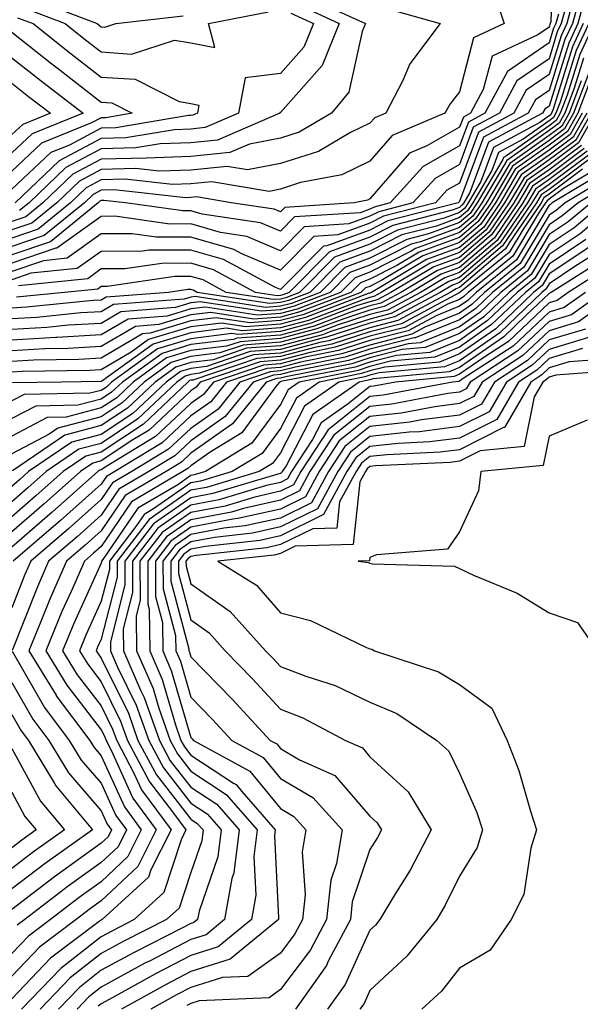
# Model space of a CAD drawing. Units: inches. Extents: x 1023923 to 1026563, y 7239818 to 7242458.
# Drawn here: x 1024419 to 1024482, y 7240622 to 7240732 of the extents above; entities that cross this region are included whole.
import ezdxf

# ---------------------------------------------------------------- set-up
doc = ezdxf.new("R2010")
doc.units = ezdxf.units.IN
doc.header["$MEASUREMENT"] = 0
doc.layers.add('Contour_10237239', color=7, linetype='Continuous', true_color=0x4262c2)

msp = doc.modelspace()

# ---------------------------------------------------------------- linework, layer by layer
at = {"layer": 'Contour_10237239'}
for points in [[(1024478.54, 7240741.43, 3006), (1024478.25, 7240732.11, 3006), (1024478.19, 7240731.92, 3006), (1024478.15, 7240731.82, 3006), (1024478.05, 7240731.52, 3006), (1024476.8, 7240730.67, 3006), (1024471.68, 7240728.3, 3006), (1024470.69, 7240724.57, 3006), (1024469.26, 7240721.92, 3006), (1024468.48, 7240721.49, 3006), (1024468.05, 7240720.35, 3006), (1024464.42, 7240718.29, 3006), (1024462.48, 7240717.48, 3006), (1024458.05, 7240712.35, 3006), (1024457.76, 7240712.2, 3006), (1024456.27, 7240711.92, 3006), (1024448.56, 7240711.41, 3006), (1024448.05, 7240710.91, 3006), (1024447.35, 7240711.21, 3006), (1024442.56, 7240711.92, 3006), (1024438.69, 7240712.57, 3006), (1024438.05, 7240712.51, 3006), (1024437.48, 7240712.49, 3006), (1024429.5, 7240713.38, 3006), (1024428.05, 7240713.34, 3006), (1024427.13, 7240712.85, 3006), (1024426.16, 7240711.92, 3006), (1024421.68, 7240708.28, 3006), (1024418.05, 7240707.05, 3006)], [(1024482.46, 7240736.33, 3011), (1024481.25, 7240731.92, 3011), (1024480.24, 7240729.74, 3011), (1024478.05, 7240722.7, 3011), (1024477.58, 7240722.39, 3011), (1024477.33, 7240721.92, 3011), (1024471.29, 7240718.68, 3011), (1024469.2, 7240713.07, 3011), (1024468.52, 7240711.92, 3011), (1024468.32, 7240711.64, 3011), (1024468.05, 7240711.39, 3011), (1024467.23, 7240711.09, 3011), (1024460.59, 7240709.38, 3011), (1024458.05, 7240708.08, 3011), (1024453.54, 7240706.44, 3011), (1024449.03, 7240701.92, 3011), (1024448.32, 7240701.65, 3011), (1024448.05, 7240701.58, 3011), (1024447.68, 7240701.55, 3011), (1024445.26, 7240701.92, 3011), (1024440.57, 7240704.44, 3011), (1024438.05, 7240705.17, 3011), (1024434.81, 7240705.16, 3011), (1024430.67, 7240704.55, 3011), (1024428.05, 7240704.54, 3011), (1024426.53, 7240703.44, 3011), (1024418.79, 7240702.65, 3011)], [(1024471.82, 7240735.69, 3005), (1024473.03, 7240731.92, 3005), (1024469.63, 7240730.34, 3005), (1024468.05, 7240724.32, 3005), (1024467, 7240722.98, 3005), (1024466.43, 7240721.92, 3005), (1024460.53, 7240719.44, 3005), (1024458.05, 7240716.58, 3005), (1024454.91, 7240715.05, 3005), (1024450.3, 7240714.18, 3005), (1024448.05, 7240713.44, 3005), (1024446.78, 7240713.2, 3005), (1024440.39, 7240714.27, 3005), (1024438.05, 7240714.03, 3005), (1024436, 7240713.96, 3005), (1024430.69, 7240714.56, 3005), (1024428.05, 7240714.49, 3005), (1024426.37, 7240713.6, 3005), (1024424.61, 7240711.92, 3005), (1024421, 7240708.97, 3005), (1024418.05, 7240707.97, 3005)], [(1024481.62, 7240735.48, 3010), (1024480.65, 7240731.92, 3010), (1024479.81, 7240730.16, 3010), (1024478.05, 7240724.47, 3010), (1024476.55, 7240723.43, 3010), (1024475.73, 7240721.92, 3010), (1024470.73, 7240719.24, 3010), (1024468.05, 7240712.05, 3010), (1024467.97, 7240712, 3010), (1024467.89, 7240711.92, 3010), (1024460.06, 7240709.9, 3010), (1024458.05, 7240708.86, 3010), (1024453.25, 7240707.12, 3010), (1024452.87, 7240707.1, 3010), (1024448.05, 7240702.23, 3010), (1024447.5, 7240702.46, 3010), (1024441.7, 7240705.58, 3010), (1024438.05, 7240706.63, 3010), (1024433.36, 7240706.62, 3010), (1024432.64, 7240706.51, 3010), (1024428.05, 7240706.49, 3010), (1024425.37, 7240704.59, 3010), (1024420.18, 7240704.06, 3010), (1024418.05, 7240703.34, 3010)], [(1024451.04, 7240734.91, 3003), (1024457.54, 7240731.92, 3003), (1024457.19, 7240731.05, 3003), (1024455.71, 7240724.26, 3003), (1024453.77, 7240721.92, 3003), (1024450.16, 7240719.81, 3003), (1024448.05, 7240719.13, 3003), (1024444.61, 7240718.47, 3003), (1024442.42, 7240717.54, 3003), (1024438.05, 7240717.09, 3003), (1024433.05, 7240716.92, 3003), (1024428.05, 7240716.79, 3003), (1024424.87, 7240715.1, 3003), (1024421.53, 7240711.92, 3003), (1024419.61, 7240710.36, 3003), (1024418.05, 7240709.83, 3003)], [(1024480.76, 7240734.64, 3009), (1024480.02, 7240731.92, 3009), (1024479.4, 7240730.57, 3009), (1024478.05, 7240726.23, 3009), (1024475.49, 7240724.48, 3009), (1024474.1, 7240721.92, 3009), (1024470.16, 7240719.8, 3009), (1024468.05, 7240714.12, 3009), (1024466.64, 7240713.33, 3009), (1024465.37, 7240711.92, 3009), (1024459.55, 7240710.42, 3009), (1024458.05, 7240709.64, 3009), (1024454.48, 7240708.35, 3009), (1024451.8, 7240708.17, 3009), (1024448.05, 7240704.4, 3009), (1024443.73, 7240706.24, 3009), (1024442.85, 7240706.71, 3009), (1024438.05, 7240708.09, 3009), (1024434.2, 7240708.08, 3009), (1024431.51, 7240708.46, 3009), (1024428.05, 7240708.45, 3009), (1024424.24, 7240705.73, 3009), (1024421.59, 7240705.46, 3009), (1024418.05, 7240704.26, 3009)], [(1024479.92, 7240733.8, 3008), (1024479.42, 7240731.92, 3008), (1024478.97, 7240730.99, 3008), (1024478.05, 7240727.99, 3008), (1024474.44, 7240725.53, 3008), (1024472.5, 7240721.92, 3008), (1024469.59, 7240720.37, 3008), (1024468.05, 7240716.2, 3008), (1024465.32, 7240714.64, 3008), (1024462.85, 7240711.92, 3008), (1024459.03, 7240710.93, 3008), (1024458.05, 7240710.44, 3008), (1024455.71, 7240709.58, 3008), (1024450.71, 7240709.25, 3008), (1024448.05, 7240706.57, 3008), (1024444.3, 7240708.17, 3008), (1024441.37, 7240708.6, 3008), (1024438.05, 7240709.56, 3008), (1024435.69, 7240709.55, 3008), (1024429.55, 7240710.42, 3008), (1024428.05, 7240710.41, 3008), (1024423.09, 7240706.87, 3008), (1024422.99, 7240706.86, 3008), (1024418.05, 7240705.19, 3008)], [(1024450.12, 7240734, 3002), (1024454.63, 7240731.92, 3002), (1024452.72, 7240727.26, 3002), (1024448.05, 7240722.01, 3002), (1024447.97, 7240722, 3002), (1024447.97, 7240721.92, 3002), (1024441.04, 7240718.92, 3002), (1024438.05, 7240718.62, 3002), (1024434.63, 7240718.5, 3002), (1024431.92, 7240718.04, 3002), (1024428.05, 7240717.95, 3002), (1024424.1, 7240715.86, 3002), (1024419.98, 7240711.92, 3002), (1024418.91, 7240711.05, 3002)], [(1024420.69, 7240734.56, 3002), (1024427.58, 7240731.92, 3002), (1024427.84, 7240731.71, 3002), (1024428.05, 7240731.55, 3002), (1024428.44, 7240731.53, 3002), (1024429.67, 7240731.92, 3002), (1024437.19, 7240732.78, 3002)], [(1024459.79, 7240733.66, 3004), (1024465.88, 7240731.92, 3004), (1024462.52, 7240727.44, 3004), (1024461.72, 7240725.59, 3004), (1024459.81, 7240721.92, 3004), (1024458.58, 7240721.4, 3004), (1024458.05, 7240720.81, 3004), (1024455.88, 7240719.76, 3004), (1024452.31, 7240717.66, 3004), (1024448.05, 7240716.29, 3004), (1024444.38, 7240715.59, 3004), (1024442.11, 7240715.97, 3004), (1024438.05, 7240715.56, 3004), (1024434.53, 7240715.45, 3004), (1024431.86, 7240715.74, 3004), (1024428.05, 7240715.64, 3004), (1024425.63, 7240714.35, 3004), (1024423.07, 7240711.92, 3004), (1024420.3, 7240709.66, 3004), (1024418.05, 7240708.9, 3004)], [(1024479.09, 7240732.96, 3007), (1024478.79, 7240731.92, 3007), (1024478.56, 7240731.41, 3007), (1024478.05, 7240729.76, 3007), (1024473.4, 7240726.58, 3007), (1024470.88, 7240721.92, 3007), (1024469.05, 7240720.93, 3007), (1024468.05, 7240718.28, 3007), (1024463.99, 7240715.97, 3007), (1024460.32, 7240711.92, 3007), (1024458.52, 7240711.45, 3007), (1024458.05, 7240711.22, 3007), (1024456.94, 7240710.82, 3007), (1024449.63, 7240710.34, 3007), (1024448.05, 7240708.74, 3007), (1024445.82, 7240709.69, 3007), (1024439.32, 7240710.65, 3007), (1024438.05, 7240711.01, 3007), (1024437.15, 7240711.01, 3007), (1024430.75, 7240711.92, 3007), (1024428.32, 7240712.19, 3007), (1024428.05, 7240712.18, 3007), (1024427.87, 7240712.1, 3007), (1024427.7, 7240711.92, 3007), (1024422.39, 7240707.58, 3007), (1024418.05, 7240706.12, 3007)], [(1024449.2, 7240733.08, 3001), (1024451.74, 7240731.92, 3001), (1024450.67, 7240729.31, 3001), (1024448.05, 7240726.37, 3001), (1024444.1, 7240725.86, 3001), (1024443.38, 7240721.92, 3001), (1024439.65, 7240720.31, 3001), (1024438.05, 7240720.14, 3001), (1024436.21, 7240720.08, 3001), (1024430.8, 7240719.18, 3001), (1024428.05, 7240719.1, 3001), (1024423.36, 7240716.61, 3001), (1024418.44, 7240711.92, 3001)], [(1024419.69, 7240733.57, 3001), (1024424.01, 7240731.92, 3001), (1024426.27, 7240730.13, 3001), (1024428.05, 7240728.76, 3001), (1024431.43, 7240728.53, 3001), (1024436.21, 7240730.08, 3001), (1024438.05, 7240729.79, 3001), (1024440.73, 7240729.25, 3001), (1024440.02, 7240731.92, 3001), (1024446.74, 7240733.23, 3001)], [(1024418.71, 7240732.57, 3000), (1024420.43, 7240731.92, 3000), (1024424.69, 7240728.56, 3000), (1024428.05, 7240725.95, 3000), (1024431.84, 7240725.71, 3000), (1024436.76, 7240723.21, 3000), (1024438.05, 7240723.01, 3000), (1024438.95, 7240722.83, 3000), (1024438.79, 7240721.92, 3000), (1024438.26, 7240721.7, 3000), (1024438.05, 7240721.68, 3000), (1024437.8, 7240721.67, 3000), (1024429.67, 7240720.3, 3000), (1024428.05, 7240720.26, 3000), (1024424.5, 7240718.37, 3000), (1024422.42, 7240717.54, 3000), (1024418.05, 7240713.43, 3000)], [(1024482.48, 7240731.92, 3013), (1024481.06, 7240728.91, 3013), (1024479.28, 7240723.15, 3013), (1024478.81, 7240721.92, 3013), (1024478.54, 7240721.43, 3013), (1024478.05, 7240721.07, 3013), (1024475.14, 7240719.02, 3013), (1024472.42, 7240717.55, 3013), (1024471.66, 7240715.53, 3013), (1024469.53, 7240711.92, 3013), (1024468.93, 7240711.03, 3013), (1024468.05, 7240710.28, 3013), (1024465.47, 7240709.33, 3013), (1024461.62, 7240708.35, 3013), (1024458.05, 7240706.51, 3013), (1024454.69, 7240705.29, 3013), (1024451.33, 7240701.92, 3013), (1024448.95, 7240701.01, 3013), (1024448.05, 7240700.78, 3013), (1024446.82, 7240700.68, 3013), (1024438.77, 7240701.92, 3013), (1024438.3, 7240702.17, 3013), (1024438.05, 7240702.24, 3013), (1024437.72, 7240702.24, 3013), (1024435.55, 7240701.92, 3013), (1024428.6, 7240701.38, 3013), (1024428.05, 7240701.06, 3013), (1024427.13, 7240701, 3013), (1024419.71, 7240700.26, 3013), (1024418.05, 7240700.16, 3013)], [(1024483.09, 7240731.92, 3014), (1024481.49, 7240728.49, 3014), (1024480.06, 7240723.94, 3014), (1024479.3, 7240721.92, 3014), (1024478.85, 7240721.12, 3014), (1024478.05, 7240720.52, 3014), (1024473.28, 7240717.15, 3014), (1024472.97, 7240716.99, 3014), (1024472.89, 7240716.76, 3014), (1024470.04, 7240711.92, 3014), (1024469.24, 7240710.73, 3014), (1024468.05, 7240709.72, 3014), (1024464.59, 7240708.45, 3014), (1024462.15, 7240707.83, 3014), (1024458.05, 7240705.73, 3014), (1024455.26, 7240704.71, 3014), (1024452.48, 7240701.92, 3014), (1024449.28, 7240700.7, 3014), (1024448.05, 7240700.38, 3014), (1024446.37, 7240700.25, 3014), (1024438.52, 7240701.46, 3014), (1024438.05, 7240701.4, 3014), (1024437.31, 7240701.18, 3014), (1024429.4, 7240700.56, 3014), (1024428.05, 7240699.76, 3014), (1024425.75, 7240699.63, 3014), (1024420.84, 7240699.13, 3014), (1024418.05, 7240698.97, 3014)], [(1024481.86, 7240731.92, 3012), (1024480.65, 7240729.32, 3012), (1024478.5, 7240722.36, 3012), (1024478.32, 7240721.92, 3012), (1024478.23, 7240721.74, 3012), (1024478.05, 7240721.62, 3012), (1024477.01, 7240720.88, 3012), (1024471.86, 7240718.11, 3012), (1024470.43, 7240714.3, 3012), (1024469.03, 7240711.92, 3012), (1024468.64, 7240711.33, 3012), (1024468.05, 7240710.84, 3012), (1024466.35, 7240710.21, 3012), (1024461.12, 7240708.86, 3012), (1024458.05, 7240707.3, 3012), (1024454.1, 7240705.87, 3012), (1024450.18, 7240701.92, 3012), (1024448.64, 7240701.33, 3012), (1024448.05, 7240701.18, 3012), (1024447.25, 7240701.12, 3012), (1024442.01, 7240701.92, 3012), (1024439.44, 7240703.31, 3012), (1024438.05, 7240703.71, 3012), (1024436.27, 7240703.7, 3012), (1024428.71, 7240702.57, 3012), (1024428.05, 7240702.57, 3012), (1024427.66, 7240702.3, 3012), (1024423.93, 7240701.92, 3012), (1024418.6, 7240701.38, 3012)], [(1024418.05, 7240730.97, 2999), (1024422.52, 7240727.45, 2999), (1024423.11, 7240726.98, 2999), (1024428.05, 7240723.16, 2999), (1024429.22, 7240723.08, 2999), (1024431.51, 7240721.92, 2999), (1024428.56, 7240721.42, 2999), (1024428.05, 7240721.41, 2999), (1024426.96, 7240720.83, 2999), (1024421.39, 7240718.58, 2999), (1024418.05, 7240715.46, 2999)], [(1024418.05, 7240728.12, 2998), (1024421.53, 7240725.39, 2998), (1024426.02, 7240721.92, 2998), (1024420.34, 7240719.63, 2998), (1024418.05, 7240717.5, 2998)], [(1024481.9, 7240728.07, 3015), (1024480.86, 7240724.73, 3015), (1024479.81, 7240721.92, 3015), (1024479.16, 7240720.81, 3015), (1024478.05, 7240719.98, 3015), (1024473.32, 7240716.64, 3015), (1024470.55, 7240711.92, 3015), (1024469.53, 7240710.44, 3015), (1024468.05, 7240709.16, 3015), (1024463.71, 7240707.57, 3015), (1024462.66, 7240707.31, 3015), (1024458.05, 7240704.95, 3015), (1024455.82, 7240704.14, 3015), (1024453.62, 7240701.92, 3015), (1024449.59, 7240700.38, 3015), (1024448.05, 7240699.97, 3015), (1024445.94, 7240699.81, 3015), (1024439.1, 7240700.87, 3015), (1024438.05, 7240700.74, 3015), (1024436.35, 7240700.23, 3015), (1024430.22, 7240699.75, 3015), (1024428.05, 7240698.46, 3015), (1024424.38, 7240698.25, 3015), (1024421.98, 7240698, 3015), (1024418.05, 7240697.79, 3015)], [(1024483.13, 7240726.84, 3018), (1024481.27, 7240721.92, 3018), (1024480.1, 7240719.87, 3018), (1024478.05, 7240718.34, 3018), (1024474.28, 7240715.68, 3018), (1024472.07, 7240711.92, 3018), (1024470.43, 7240709.53, 3018), (1024468.05, 7240707.49, 3018), (1024463.97, 7240706, 3018), (1024459.44, 7240703.31, 3018), (1024458.05, 7240702.59, 3018), (1024457.56, 7240702.42, 3018), (1024457.05, 7240701.92, 3018), (1024450.55, 7240699.43, 3018), (1024448.05, 7240698.77, 3018), (1024444.65, 7240698.51, 3018), (1024440.88, 7240699.1, 3018), (1024438.05, 7240698.75, 3018), (1024433.5, 7240697.37, 3018), (1024432.66, 7240697.31, 3018), (1024428.05, 7240694.59, 3018), (1024425.55, 7240694.43, 3018), (1024420.49, 7240694.35, 3018), (1024418.05, 7240694.21, 3018)], [(1024482.44, 7240726.31, 3017), (1024480.78, 7240721.92, 3017), (1024479.79, 7240720.18, 3017), (1024478.05, 7240718.88, 3017), (1024473.97, 7240716, 3017), (1024471.57, 7240711.92, 3017), (1024470.14, 7240709.83, 3017), (1024468.05, 7240708.04, 3017), (1024463.56, 7240706.4, 3017), (1024461.04, 7240704.91, 3017), (1024458.05, 7240703.38, 3017), (1024456.98, 7240702.99, 3017), (1024455.92, 7240701.92, 3017), (1024450.22, 7240699.74, 3017), (1024448.05, 7240699.17, 3017), (1024445.08, 7240698.95, 3017), (1024440.28, 7240699.68, 3017), (1024438.05, 7240699.41, 3017), (1024434.46, 7240698.33, 3017), (1024431.86, 7240698.12, 3017), (1024428.05, 7240695.88, 3017), (1024424.32, 7240695.65, 3017), (1024421.74, 7240695.61, 3017), (1024418.05, 7240695.41, 3017)], [(1024481.64, 7240725.52, 3016), (1024480.3, 7240721.92, 3016), (1024479.48, 7240720.49, 3016), (1024478.05, 7240719.43, 3016), (1024473.66, 7240716.32, 3016), (1024471.06, 7240711.92, 3016), (1024469.85, 7240710.13, 3016), (1024468.05, 7240708.6, 3016), (1024463.15, 7240706.81, 3016), (1024462.64, 7240706.51, 3016), (1024458.05, 7240704.17, 3016), (1024456.41, 7240703.56, 3016), (1024454.77, 7240701.92, 3016), (1024449.91, 7240700.06, 3016), (1024448.05, 7240699.57, 3016), (1024445.51, 7240699.38, 3016), (1024439.69, 7240700.28, 3016), (1024438.05, 7240700.07, 3016), (1024435.41, 7240699.27, 3016), (1024431.04, 7240698.93, 3016), (1024428.05, 7240697.17, 3016), (1024423.09, 7240696.87, 3016), (1024422.99, 7240696.87, 3016), (1024418.05, 7240696.6, 3016)], [(1024418.05, 7240725.28, 2997), (1024419.92, 7240723.8, 2997), (1024422.37, 7240721.92, 2997), (1024419.28, 7240720.68, 2997), (1024418.05, 7240719.53, 2997)], [(1024483.25, 7240721.92, 3022), (1024481.35, 7240718.61, 3022), (1024478.05, 7240716.16, 3022), (1024475.57, 7240714.4, 3022), (1024474.1, 7240711.92, 3022), (1024471.64, 7240708.33, 3022), (1024468.05, 7240705.25, 3022), (1024465.61, 7240704.36, 3022), (1024461.51, 7240701.92, 3022), (1024459.26, 7240700.71, 3022), (1024458.05, 7240700.41, 3022), (1024455.82, 7240699.69, 3022), (1024451.82, 7240698.16, 3022), (1024448.05, 7240697.16, 3022), (1024443.17, 7240696.8, 3022), (1024442.82, 7240696.68, 3022), (1024438.05, 7240696.09, 3022), (1024434.85, 7240695.12, 3022), (1024430.41, 7240691.92, 3022), (1024429.2, 7240690.77, 3022), (1024428.05, 7240690.01, 3022), (1024425.45, 7240689.32, 3022), (1024420.73, 7240689.24, 3022), (1024418.05, 7240687.86, 3022)], [(1024482.76, 7240721.92, 3021), (1024481.04, 7240718.93, 3021), (1024478.05, 7240716.7, 3021), (1024475.26, 7240714.72, 3021), (1024473.6, 7240711.92, 3021), (1024471.35, 7240708.63, 3021), (1024468.05, 7240705.81, 3021), (1024465.2, 7240704.77, 3021), (1024460.39, 7240701.92, 3021), (1024458.87, 7240701.1, 3021), (1024458.05, 7240700.88, 3021), (1024456.53, 7240700.41, 3021), (1024451.49, 7240698.47, 3021), (1024448.05, 7240697.56, 3021), (1024443.34, 7240697.21, 3021), (1024442.64, 7240697.32, 3021), (1024438.05, 7240696.75, 3021), (1024434.34, 7240695.63, 3021), (1024429.2, 7240691.92, 3021), (1024428.62, 7240691.36, 3021), (1024428.05, 7240690.99, 3021), (1024426.78, 7240690.66, 3021), (1024419.44, 7240690.54, 3021), (1024418.05, 7240689.82, 3021)], [(1024481.76, 7240721.92, 3019), (1024480.41, 7240719.56, 3019), (1024478.05, 7240717.79, 3019), (1024474.61, 7240715.36, 3019), (1024472.58, 7240711.92, 3019), (1024470.75, 7240709.22, 3019), (1024468.05, 7240706.93, 3019), (1024464.38, 7240705.59, 3019), (1024458.21, 7240701.92, 3019), (1024458.11, 7240701.87, 3019), (1024458.05, 7240701.85, 3019), (1024457.95, 7240701.82, 3019), (1024450.86, 7240699.11, 3019), (1024448.05, 7240698.37, 3019), (1024444.2, 7240698.08, 3019), (1024441.47, 7240698.5, 3019), (1024438.05, 7240698.08, 3019), (1024433.32, 7240696.66, 3019), (1024431.39, 7240695.26, 3019), (1024428.05, 7240693.29, 3019), (1024426.76, 7240693.21, 3019), (1024419.22, 7240693.09, 3019), (1024418.05, 7240693.02, 3019)], [(1024482.27, 7240721.92, 3020), (1024480.73, 7240719.24, 3020), (1024478.05, 7240717.24, 3020), (1024474.92, 7240715.05, 3020), (1024473.09, 7240711.92, 3020), (1024471.04, 7240708.92, 3020), (1024468.05, 7240706.36, 3020), (1024464.79, 7240705.18, 3020), (1024459.3, 7240701.92, 3020), (1024458.48, 7240701.48, 3020), (1024458.05, 7240701.37, 3020), (1024457.25, 7240701.11, 3020), (1024451.17, 7240698.8, 3020), (1024448.05, 7240697.96, 3020), (1024443.77, 7240697.65, 3020), (1024442.05, 7240697.92, 3020), (1024438.05, 7240697.42, 3020), (1024433.83, 7240696.14, 3020), (1024428.23, 7240692.1, 3020), (1024428.05, 7240691.99, 3020), (1024427.99, 7240691.99, 3020), (1024423.62, 7240691.92, 3020), (1024418.15, 7240691.83, 3020)], [(1024481.66, 7240718.3, 3023), (1024478.05, 7240715.61, 3023), (1024475.88, 7240714.08, 3023), (1024474.61, 7240711.92, 3023), (1024471.96, 7240708.02, 3023), (1024468.05, 7240704.69, 3023), (1024466.02, 7240703.95, 3023), (1024462.6, 7240701.92, 3023), (1024459.63, 7240700.33, 3023), (1024458.05, 7240699.92, 3023), (1024455.12, 7240698.98, 3023), (1024452.13, 7240697.84, 3023), (1024448.05, 7240696.76, 3023), (1024443.54, 7240696.42, 3023), (1024442.05, 7240695.92, 3023), (1024438.05, 7240695.43, 3023), (1024435.35, 7240694.62, 3023), (1024431.62, 7240691.92, 3023), (1024429.79, 7240690.17, 3023), (1024428.05, 7240689.02, 3023), (1024424.12, 7240687.99, 3023), (1024422.01, 7240687.96, 3023), (1024418.05, 7240685.88, 3023)], [(1024481.98, 7240717.98, 3024), (1024478.05, 7240715.06, 3024), (1024476.21, 7240713.76, 3024), (1024475.12, 7240711.92, 3024), (1024472.25, 7240707.72, 3024), (1024468.05, 7240704.14, 3024), (1024466.43, 7240703.54, 3024), (1024463.69, 7240701.92, 3024), (1024460.02, 7240699.95, 3024), (1024458.05, 7240699.44, 3024), (1024454.4, 7240698.27, 3024), (1024452.44, 7240697.53, 3024), (1024448.05, 7240696.36, 3024), (1024443.91, 7240696.05, 3024), (1024441.29, 7240695.16, 3024), (1024438.05, 7240694.76, 3024), (1024435.86, 7240694.11, 3024), (1024432.84, 7240691.92, 3024), (1024430.39, 7240689.59, 3024), (1024428.05, 7240688.03, 3024), (1024423.21, 7240686.76, 3024), (1024422.23, 7240686.11, 3024), (1024418.05, 7240683.92, 3024)], [(1024482.6, 7240717.36, 3026), (1024478.05, 7240713.97, 3026), (1024476.86, 7240713.12, 3026), (1024476.14, 7240711.92, 3026), (1024472.85, 7240707.12, 3026), (1024468.05, 7240703.01, 3026), (1024467.25, 7240702.72, 3026), (1024465.9, 7240701.92, 3026), (1024460.78, 7240699.18, 3026), (1024458.05, 7240698.47, 3026), (1024453.09, 7240696.88, 3026), (1024452.99, 7240696.87, 3026), (1024448.05, 7240695.56, 3026), (1024444.67, 7240695.31, 3026), (1024439.79, 7240693.65, 3026), (1024438.05, 7240693.43, 3026), (1024436.88, 7240693.08, 3026), (1024435.28, 7240691.92, 3026), (1024431.57, 7240688.4, 3026), (1024428.05, 7240686.06, 3026), (1024424.77, 7240685.2, 3026), (1024419.94, 7240681.92, 3026), (1024418.95, 7240681.03, 3026), (1024418.05, 7240680.26, 3026)], [(1024482.29, 7240717.67, 3025), (1024478.05, 7240714.52, 3025), (1024476.53, 7240713.44, 3025), (1024475.63, 7240711.92, 3025), (1024472.54, 7240707.42, 3025), (1024468.05, 7240703.57, 3025), (1024466.84, 7240703.13, 3025), (1024464.79, 7240701.92, 3025), (1024460.41, 7240699.56, 3025), (1024458.05, 7240698.95, 3025), (1024453.69, 7240697.56, 3025), (1024452.76, 7240697.2, 3025), (1024448.05, 7240695.96, 3025), (1024444.28, 7240695.68, 3025), (1024440.53, 7240694.41, 3025), (1024438.05, 7240694.1, 3025), (1024436.37, 7240693.59, 3025), (1024434.07, 7240691.92, 3025), (1024430.98, 7240688.99, 3025), (1024428.05, 7240687.05, 3025), (1024423.99, 7240685.98, 3025), (1024418.13, 7240682, 3025)], [(1024482.91, 7240717.05, 3027), (1024478.05, 7240713.42, 3027), (1024477.17, 7240712.8, 3027), (1024476.64, 7240711.92, 3027), (1024473.6, 7240707.47, 3027), (1024473.19, 7240706.78, 3027), (1024471.76, 7240705.62, 3027), (1024468.05, 7240702.46, 3027), (1024467.66, 7240702.31, 3027), (1024467, 7240701.92, 3027), (1024461.17, 7240698.8, 3027), (1024458.05, 7240697.98, 3027), (1024453.46, 7240696.52, 3027), (1024452.44, 7240696.32, 3027), (1024448.05, 7240695.15, 3027), (1024445.04, 7240694.94, 3027), (1024439.03, 7240692.89, 3027), (1024438.05, 7240692.77, 3027), (1024437.41, 7240692.57, 3027), (1024436.49, 7240691.92, 3027), (1024432.15, 7240687.81, 3027), (1024428.05, 7240685.07, 3027), (1024425.55, 7240684.42, 3027), (1024421.88, 7240681.92, 3027), (1024419.85, 7240680.12, 3027), (1024418.05, 7240678.56, 3027)], [(1024483.91, 7240716.06, 3029), (1024479.65, 7240713.52, 3029), (1024478.05, 7240712.33, 3029), (1024477.82, 7240712.16, 3029), (1024477.66, 7240711.92, 3029), (1024476.84, 7240710.7, 3029), (1024474.01, 7240705.96, 3029), (1024469.01, 7240701.92, 3029), (1024468.52, 7240701.45, 3029), (1024468.05, 7240701.13, 3029), (1024466.72, 7240700.59, 3029), (1024461.94, 7240698.02, 3029), (1024458.05, 7240697.02, 3029), (1024454.18, 7240695.79, 3029), (1024451.37, 7240695.23, 3029), (1024448.05, 7240694.35, 3029), (1024445.78, 7240694.19, 3029), (1024439.1, 7240691.92, 3029), (1024438.64, 7240691.33, 3029), (1024438.05, 7240690.92, 3029), (1024433.4, 7240686.56, 3029), (1024431.59, 7240685.46, 3029), (1024428.05, 7240683.11, 3029), (1024427.11, 7240682.86, 3029), (1024425.73, 7240681.92, 3029), (1024421.66, 7240678.31, 3029), (1024418.05, 7240675.18, 3029)], [(1024481.8, 7240715.66, 3028), (1024478.05, 7240712.88, 3028), (1024477.48, 7240712.48, 3028), (1024477.15, 7240711.92, 3028), (1024475.22, 7240709.09, 3028), (1024473.6, 7240706.37, 3028), (1024468.09, 7240701.92, 3028), (1024468.07, 7240701.9, 3028), (1024468.05, 7240701.89, 3028), (1024468.01, 7240701.87, 3028), (1024461.57, 7240698.4, 3028), (1024458.05, 7240697.51, 3028), (1024453.81, 7240696.15, 3028), (1024451.9, 7240695.78, 3028), (1024448.05, 7240694.75, 3028), (1024445.41, 7240694.56, 3028), (1024438.26, 7240692.13, 3028), (1024438.05, 7240692.11, 3028), (1024437.91, 7240692.07, 3028), (1024437.7, 7240691.92, 3028), (1024432.76, 7240687.21, 3028), (1024428.05, 7240684.09, 3028), (1024426.33, 7240683.64, 3028), (1024423.79, 7240681.92, 3028), (1024420.76, 7240679.21, 3028), (1024418.05, 7240676.87, 3028)], [(1024484.44, 7240715.52, 3030), (1024478.4, 7240711.92, 3030), (1024478.21, 7240711.75, 3030), (1024478.05, 7240711.65, 3030), (1024474.42, 7240705.55, 3030), (1024469.92, 7240701.92, 3030), (1024468.97, 7240701, 3030), (1024468.05, 7240700.37, 3030), (1024465.45, 7240699.31, 3030), (1024462.33, 7240697.64, 3030), (1024458.05, 7240696.54, 3030), (1024454.55, 7240695.42, 3030), (1024450.82, 7240694.68, 3030), (1024448.05, 7240693.95, 3030), (1024446.16, 7240693.81, 3030), (1024440.59, 7240691.92, 3030), (1024439.46, 7240690.51, 3030), (1024438.05, 7240689.53, 3030), (1024434.12, 7240685.85, 3030), (1024428.66, 7240682.53, 3030), (1024428.05, 7240682.13, 3030), (1024427.89, 7240682.08, 3030), (1024427.66, 7240681.92, 3030), (1024422.58, 7240677.4, 3030), (1024418.05, 7240673.48, 3030)], [(1024485.53, 7240714.45, 3032), (1024481.29, 7240711.92, 3032), (1024479.53, 7240710.45, 3032), (1024478.05, 7240709.46, 3032), (1024475.24, 7240704.73, 3032), (1024471.74, 7240701.92, 3032), (1024469.87, 7240700.11, 3032), (1024468.05, 7240698.85, 3032), (1024463.11, 7240696.85, 3032), (1024462.97, 7240696.84, 3032), (1024458.05, 7240695.57, 3032), (1024455.28, 7240694.68, 3032), (1024449.73, 7240693.59, 3032), (1024448.05, 7240693.15, 3032), (1024446.9, 7240693.06, 3032), (1024443.52, 7240691.92, 3032), (1024441.1, 7240688.88, 3032), (1024438.05, 7240686.74, 3032), (1024435.57, 7240684.41, 3032), (1024431.47, 7240681.92, 3032), (1024429.32, 7240680.66, 3032), (1024428.05, 7240678.8, 3032), (1024424.42, 7240675.56, 3032), (1024420.2, 7240671.92, 3032), (1024419.53, 7240670.44, 3032), (1024418.05, 7240666.71, 3032)], [(1024484.98, 7240714.99, 3031), (1024479.85, 7240711.92, 3031), (1024478.87, 7240711.1, 3031), (1024478.05, 7240710.55, 3031), (1024474.83, 7240705.14, 3031), (1024470.84, 7240701.92, 3031), (1024469.42, 7240700.56, 3031), (1024468.05, 7240699.62, 3031), (1024464.16, 7240698.03, 3031), (1024462.72, 7240697.25, 3031), (1024458.05, 7240696.05, 3031), (1024454.92, 7240695.05, 3031), (1024450.28, 7240694.14, 3031), (1024448.05, 7240693.55, 3031), (1024446.53, 7240693.44, 3031), (1024442.05, 7240691.92, 3031), (1024440.28, 7240689.7, 3031), (1024438.05, 7240688.14, 3031), (1024434.85, 7240685.12, 3031), (1024429.55, 7240681.92, 3031), (1024428.62, 7240681.36, 3031), (1024428.05, 7240680.53, 3031), (1024423.48, 7240676.48, 3031), (1024418.21, 7240671.92, 3031)], [(1024485.61, 7240711.92, 3035), (1024481.51, 7240708.47, 3035), (1024478.05, 7240706.17, 3035), (1024476.47, 7240703.51, 3035), (1024474.5, 7240701.92, 3035), (1024471.19, 7240698.77, 3035), (1024468.05, 7240696.57, 3035), (1024464.75, 7240695.23, 3035), (1024461.02, 7240694.88, 3035), (1024458.05, 7240694.12, 3035), (1024456.39, 7240693.59, 3035), (1024448.09, 7240691.96, 3035), (1024448.05, 7240691.95, 3035), (1024448.03, 7240691.95, 3035), (1024447.95, 7240691.92, 3035), (1024447.54, 7240691.4, 3035), (1024443.73, 7240686.24, 3035), (1024440.22, 7240684.1, 3035), (1024438.05, 7240682.56, 3035), (1024437.72, 7240682.25, 3035), (1024437.17, 7240681.92, 3035), (1024431.43, 7240678.55, 3035), (1024428.05, 7240673.57, 3035), (1024427.17, 7240672.8, 3035), (1024426.16, 7240671.92, 3035), (1024424.67, 7240668.55, 3035), (1024423.66, 7240666.3, 3035), (1024421.84, 7240661.92, 3035), (1024424.2, 7240658.07, 3035), (1024428.05, 7240653.09, 3035), (1024428.44, 7240652.31, 3035), (1024428.58, 7240651.92, 3035), (1024429.16, 7240650.81, 3035), (1024431.59, 7240645.46, 3035), (1024434.18, 7240641.92, 3035), (1024432.13, 7240637.85, 3035), (1024428.05, 7240634.01, 3035), (1024426.84, 7240633.14, 3035), (1024425.26, 7240631.92, 3035), (1024421.14, 7240628.83, 3035), (1024418.05, 7240625.6, 3035)], [(1024484.18, 7240711.92, 3034), (1024480.84, 7240709.13, 3034), (1024478.05, 7240707.26, 3034), (1024476.06, 7240703.91, 3034), (1024473.58, 7240701.92, 3034), (1024470.76, 7240699.21, 3034), (1024468.05, 7240697.33, 3034), (1024464.2, 7240695.77, 3034), (1024461.66, 7240695.53, 3034), (1024458.05, 7240694.61, 3034), (1024456.02, 7240693.95, 3034), (1024448.64, 7240692.51, 3034), (1024448.05, 7240692.35, 3034), (1024447.66, 7240692.32, 3034), (1024446.47, 7240691.92, 3034), (1024442.72, 7240687.24, 3034), (1024438.05, 7240683.96, 3034), (1024437, 7240682.97, 3034), (1024435.28, 7240681.92, 3034), (1024430.73, 7240679.25, 3034), (1024428.05, 7240675.32, 3034), (1024426.25, 7240673.72, 3034), (1024424.16, 7240671.92, 3034), (1024422.31, 7240667.67, 3034), (1024421.31, 7240665.18, 3034), (1024419.96, 7240661.92, 3034), (1024423.01, 7240656.97, 3034), (1024423.03, 7240656.91, 3034), (1024426.76, 7240651.92, 3034), (1024427.25, 7240651.12, 3034), (1024428.05, 7240650.2, 3034), (1024430.63, 7240644.5, 3034), (1024432.52, 7240641.92, 3034), (1024431.02, 7240638.95, 3034), (1024428.05, 7240636.15, 3034), (1024425.59, 7240634.39, 3034), (1024422.39, 7240631.92, 3034), (1024419.91, 7240630.06, 3034), (1024418.05, 7240628.12, 3034)], [(1024482.74, 7240711.92, 3033), (1024480.18, 7240709.78, 3033), (1024478.05, 7240708.37, 3033), (1024475.65, 7240704.32, 3033), (1024472.66, 7240701.92, 3033), (1024470.32, 7240699.66, 3033), (1024468.05, 7240698.09, 3033), (1024463.66, 7240696.31, 3033), (1024462.31, 7240696.19, 3033), (1024458.05, 7240695.08, 3033), (1024455.65, 7240694.32, 3033), (1024449.18, 7240693.05, 3033), (1024448.05, 7240692.75, 3033), (1024447.27, 7240692.69, 3033), (1024445, 7240691.92, 3033), (1024441.9, 7240688.06, 3033), (1024438.05, 7240685.35, 3033), (1024436.27, 7240683.69, 3033), (1024433.36, 7240681.92, 3033), (1024430.02, 7240679.96, 3033), (1024428.05, 7240677.06, 3033), (1024425.34, 7240674.63, 3033), (1024422.17, 7240671.92, 3033), (1024420.92, 7240669.05, 3033), (1024418.09, 7240661.96, 3033)], [(1024482.15, 7240707.81, 3036), (1024478.05, 7240705.07, 3036), (1024476.88, 7240703.1, 3036), (1024475.41, 7240701.92, 3036), (1024471.64, 7240698.32, 3036), (1024468.05, 7240695.82, 3036), (1024465.28, 7240694.69, 3036), (1024460.35, 7240694.23, 3036), (1024458.05, 7240693.64, 3036), (1024456.74, 7240693.22, 3036), (1024450.14, 7240691.92, 3036), (1024448.91, 7240691.06, 3036), (1024448.05, 7240689.41, 3036), (1024444.87, 7240685.09, 3036), (1024439.67, 7240681.92, 3036), (1024438.42, 7240681.55, 3036), (1024438.05, 7240681.48, 3036), (1024436.6, 7240680.46, 3036), (1024432.13, 7240677.84, 3036), (1024428.23, 7240672.1, 3036), (1024428.09, 7240671.92, 3036), (1024428.09, 7240671.88, 3036), (1024428.05, 7240671.71, 3036), (1024424.98, 7240664.98, 3036), (1024423.71, 7240661.92, 3036), (1024425.37, 7240659.23, 3036), (1024428.05, 7240655.77, 3036), (1024429.32, 7240653.19, 3036), (1024429.77, 7240651.92, 3036), (1024431.7, 7240648.27, 3036), (1024432.54, 7240646.41, 3036), (1024435.84, 7240641.92, 3036), (1024433.6, 7240637.46, 3036), (1024433.32, 7240636.65, 3036), (1024428.15, 7240631.92, 3036), (1024428.05, 7240631.87, 3036), (1024427.82, 7240631.7, 3036), (1024422.37, 7240627.6, 3036), (1024418.05, 7240623.08, 3036)], [(1024482.82, 7240707.15, 3037), (1024478.05, 7240703.98, 3037), (1024477.29, 7240702.69, 3037), (1024476.33, 7240701.92, 3037), (1024472.09, 7240697.87, 3037), (1024468.05, 7240695.05, 3037), (1024465.82, 7240694.15, 3037), (1024459.71, 7240693.58, 3037), (1024458.05, 7240693.15, 3037), (1024457.11, 7240692.86, 3037), (1024452.37, 7240691.92, 3037), (1024449.83, 7240690.13, 3037), (1024448.05, 7240686.72, 3037), (1024446.02, 7240683.95, 3037), (1024442.68, 7240681.92, 3037), (1024439.12, 7240680.86, 3037), (1024438.05, 7240680.66, 3037), (1024433.89, 7240677.76, 3037), (1024432.84, 7240677.13, 3037), (1024431.9, 7240675.78, 3037), (1024428.95, 7240671.92, 3037), (1024428.95, 7240671.01, 3037), (1024428.05, 7240667.46, 3037), (1024426.31, 7240663.65, 3037), (1024425.61, 7240661.92, 3037), (1024426.53, 7240660.41, 3037), (1024428.05, 7240658.44, 3037), (1024430.2, 7240654.07, 3037), (1024430.96, 7240651.92, 3037), (1024433.42, 7240647.29, 3037), (1024436, 7240643.96, 3037), (1024437.5, 7240641.92, 3037), (1024436.96, 7240640.83, 3037), (1024435.04, 7240634.93, 3037), (1024431.74, 7240631.92, 3037), (1024429.3, 7240630.68, 3037), (1024428.05, 7240630, 3037), (1024423.52, 7240626.46, 3037), (1024419.16, 7240621.92, 3037)], [(1024483.52, 7240706.44, 3038), (1024480.94, 7240704.81, 3038), (1024478.05, 7240702.88, 3038), (1024477.7, 7240702.28, 3038), (1024477.25, 7240701.92, 3038), (1024472.54, 7240697.42, 3038), (1024468.05, 7240694.29, 3038), (1024466.37, 7240693.61, 3038), (1024459.07, 7240692.93, 3038), (1024458.05, 7240692.67, 3038), (1024457.48, 7240692.49, 3038), (1024454.59, 7240691.92, 3038), (1024450.76, 7240689.21, 3038), (1024448.05, 7240684.03, 3038), (1024447.15, 7240682.82, 3038), (1024445.69, 7240681.92, 3038), (1024439.81, 7240680.16, 3038), (1024438.05, 7240679.83, 3038), (1024433.38, 7240676.59, 3038), (1024429.81, 7240671.92, 3038), (1024429.81, 7240670.15, 3038), (1024428.05, 7240663.21, 3038), (1024427.64, 7240662.32, 3038), (1024427.48, 7240661.92, 3038), (1024427.7, 7240661.57, 3038), (1024428.05, 7240661.11, 3038), (1024431.08, 7240654.95, 3038), (1024432.15, 7240651.92, 3038), (1024434.2, 7240648.07, 3038), (1024438.05, 7240643.12, 3038), (1024438.77, 7240642.65, 3038), (1024439.42, 7240641.92, 3038), (1024439.26, 7240640.71, 3038), (1024438.05, 7240637.17, 3038), (1024436.76, 7240633.21, 3038), (1024435.35, 7240631.92, 3038), (1024430.51, 7240629.46, 3038), (1024428.05, 7240628.13, 3038), (1024424.57, 7240625.41, 3038), (1024421.21, 7240621.92, 3038)], [(1024484.26, 7240705.71, 3039), (1024478.28, 7240701.92, 3039), (1024478.15, 7240701.82, 3039), (1024478.05, 7240701.79, 3039), (1024475.53, 7240699.4, 3039), (1024472.99, 7240696.98, 3039), (1024468.05, 7240693.53, 3039), (1024466.9, 7240693.07, 3039), (1024458.4, 7240692.27, 3039), (1024458.05, 7240692.18, 3039), (1024457.85, 7240692.12, 3039), (1024456.84, 7240691.92, 3039), (1024451.68, 7240688.29, 3039), (1024448.69, 7240682.55, 3039), (1024448.26, 7240681.92, 3039), (1024448.19, 7240681.77, 3039), (1024448.05, 7240681.71, 3039), (1024447.78, 7240681.65, 3039), (1024440.49, 7240679.47, 3039), (1024438.05, 7240679.01, 3039), (1024433.87, 7240676.1, 3039), (1024430.67, 7240671.92, 3039), (1024430.67, 7240669.29, 3039), (1024429.07, 7240662.93, 3039), (1024429.07, 7240661.92, 3039), (1024429.85, 7240660.11, 3039), (1024431.96, 7240655.84, 3039), (1024433.36, 7240651.92, 3039), (1024434.98, 7240648.85, 3039), (1024438.05, 7240644.91, 3039), (1024439.87, 7240643.73, 3039), (1024441.43, 7240641.92, 3039), (1024441.06, 7240638.91, 3039), (1024438.97, 7240632.85, 3039), (1024438.81, 7240631.92, 3039), (1024438.38, 7240631.58, 3039), (1024438.05, 7240631.47, 3039), (1024437.11, 7240630.99, 3039), (1024431.72, 7240628.25, 3039), (1024428.05, 7240626.26, 3039), (1024425.61, 7240624.35, 3039), (1024423.28, 7240621.92, 3039)], [(1024485, 7240704.97, 3040), (1024480.2, 7240701.92, 3040), (1024478.95, 7240701.02, 3040), (1024478.05, 7240700.76, 3040), (1024473.52, 7240696.45, 3040), (1024470.86, 7240694.72, 3040), (1024468.05, 7240692.78, 3040), (1024467.44, 7240692.53, 3040), (1024460.92, 7240691.92, 3040), (1024458.5, 7240691.46, 3040), (1024458.05, 7240691.41, 3040), (1024455.61, 7240689.47, 3040), (1024452.62, 7240687.36, 3040), (1024451.64, 7240685.51, 3040), (1024449.3, 7240681.92, 3040), (1024448.85, 7240681.11, 3040), (1024448.05, 7240680.71, 3040), (1024446.49, 7240680.36, 3040), (1024441.19, 7240678.78, 3040), (1024438.05, 7240678.19, 3040), (1024434.36, 7240675.62, 3040), (1024431.53, 7240671.92, 3040), (1024431.55, 7240668.43, 3040), (1024430.51, 7240664.38, 3040), (1024430.53, 7240661.92, 3040), (1024432.44, 7240657.53, 3040), (1024432.84, 7240656.71, 3040), (1024434.55, 7240651.92, 3040), (1024435.76, 7240649.63, 3040), (1024438.05, 7240646.7, 3040), (1024440.94, 7240644.81, 3040), (1024443.44, 7240641.92, 3040), (1024442.85, 7240637.12, 3040), (1024442.64, 7240636.51, 3040), (1024441.82, 7240631.92, 3040), (1024439.75, 7240630.22, 3040), (1024438.05, 7240629.69, 3040), (1024433.42, 7240627.28, 3040), (1024432.93, 7240627.04, 3040), (1024428.05, 7240624.38, 3040), (1024426.66, 7240623.31, 3040), (1024425.34, 7240621.92, 3040)], [(1024482.11, 7240701.92, 3041), (1024479.75, 7240700.23, 3041), (1024478.05, 7240699.71, 3041), (1024474.05, 7240695.92, 3041), (1024468.36, 7240692.23, 3041), (1024468.05, 7240692.02, 3041), (1024467.99, 7240691.99, 3041), (1024467.27, 7240691.92, 3041), (1024459.51, 7240690.46, 3041), (1024458.05, 7240690.3, 3041), (1024453.38, 7240686.59, 3041), (1024450.34, 7240681.92, 3041), (1024449.53, 7240680.45, 3041), (1024448.05, 7240679.72, 3041), (1024445.2, 7240679.08, 3041), (1024441.88, 7240678.08, 3041), (1024438.05, 7240677.37, 3041), (1024434.85, 7240675.13, 3041), (1024432.37, 7240671.92, 3041), (1024432.41, 7240667.57, 3041), (1024431.96, 7240665.83, 3041), (1024432, 7240661.92, 3041), (1024433.83, 7240657.7, 3041), (1024434.48, 7240655.5, 3041), (1024435.75, 7240651.92, 3041), (1024436.55, 7240650.42, 3041), (1024438.05, 7240648.48, 3041), (1024442.01, 7240645.89, 3041), (1024445.45, 7240641.92, 3041), (1024445.08, 7240638.96, 3041), (1024445.32, 7240634.65, 3041), (1024444.81, 7240631.92, 3041), (1024441.12, 7240628.86, 3041), (1024438.05, 7240627.91, 3041), (1024434.1, 7240625.87, 3041), (1024429.34, 7240623.22, 3041), (1024428.05, 7240622.51, 3041), (1024427.72, 7240622.25, 3041)], [(1024484.01, 7240701.92, 3042), (1024480.55, 7240699.43, 3042), (1024478.05, 7240698.68, 3042), (1024474.57, 7240695.39, 3042), (1024469.24, 7240691.92, 3042), (1024468.79, 7240691.17, 3042), (1024468.05, 7240690.8, 3042), (1024466.76, 7240690.63, 3042), (1024460.51, 7240689.45, 3042), (1024458.05, 7240689.18, 3042), (1024454.01, 7240685.97, 3042), (1024451.35, 7240681.92, 3042), (1024450.2, 7240679.78, 3042), (1024448.05, 7240678.73, 3042), (1024443.93, 7240677.8, 3042), (1024442.58, 7240677.39, 3042), (1024438.05, 7240676.55, 3042), (1024435.32, 7240674.64, 3042), (1024433.23, 7240671.92, 3042), (1024433.26, 7240667.13, 3042), (1024433.4, 7240666.56, 3042), (1024433.46, 7240661.92, 3042), (1024434.85, 7240658.72, 3042), (1024436.33, 7240653.64, 3042), (1024436.94, 7240651.92, 3042), (1024437.33, 7240651.2, 3042), (1024438.05, 7240650.26, 3042), (1024442.82, 7240647.16, 3042), (1024443.13, 7240646.99, 3042), (1024443.73, 7240646.23, 3042), (1024447.46, 7240641.92, 3042), (1024447.39, 7240641.25, 3042), (1024447.85, 7240632.12, 3042), (1024447.82, 7240631.92, 3042), (1024442.46, 7240627.51, 3042), (1024438.05, 7240626.12, 3042), (1024435.28, 7240624.68, 3042), (1024430.3, 7240621.92, 3042)], [(1024485.92, 7240701.92, 3043), (1024481.33, 7240698.63, 3043), (1024478.05, 7240697.64, 3043), (1024475.12, 7240694.86, 3043), (1024470.59, 7240691.92, 3043), (1024469.65, 7240690.32, 3043), (1024468.05, 7240689.51, 3043), (1024465.3, 7240689.16, 3043), (1024461.53, 7240688.44, 3043), (1024458.05, 7240688.06, 3043), (1024454.63, 7240685.35, 3043), (1024452.39, 7240681.92, 3043), (1024450.86, 7240679.11, 3043), (1024448.05, 7240677.73, 3043), (1024443.3, 7240676.67, 3043), (1024442.74, 7240676.6, 3043), (1024438.05, 7240675.73, 3043), (1024435.8, 7240674.17, 3043), (1024434.09, 7240671.92, 3043), (1024434.1, 7240667.97, 3043), (1024434.89, 7240665.08, 3043), (1024434.91, 7240661.92, 3043), (1024435.86, 7240659.73, 3043), (1024438.05, 7240652.24, 3043), (1024438.21, 7240652.08, 3043), (1024438.36, 7240651.92, 3043), (1024444.63, 7240648.5, 3043), (1024448.05, 7240644.3, 3043), (1024449.55, 7240643.42, 3043), (1024450.9, 7240641.92, 3043), (1024450.49, 7240639.48, 3043), (1024450.82, 7240634.69, 3043), (1024450.51, 7240631.92, 3043), (1024449.67, 7240630.31, 3043), (1024448.05, 7240628.16, 3043), (1024444.4, 7240625.56, 3043), (1024441.57, 7240625.44, 3043), (1024438.05, 7240624.34, 3043), (1024436.45, 7240623.51, 3043), (1024433.6, 7240621.92, 3043)], [(1024482.13, 7240697.83, 3044), (1024478.05, 7240696.61, 3044), (1024475.65, 7240694.32, 3044), (1024471.94, 7240691.92, 3044), (1024470.51, 7240689.46, 3044), (1024468.05, 7240688.22, 3044), (1024463.81, 7240687.68, 3044), (1024462.52, 7240687.44, 3044), (1024458.05, 7240686.95, 3044), (1024455.24, 7240684.72, 3044), (1024453.42, 7240681.92, 3044), (1024451.53, 7240678.44, 3044), (1024448.05, 7240676.74, 3044), (1024444.12, 7240675.86, 3044), (1024441.72, 7240675.59, 3044), (1024438.05, 7240674.9, 3044), (1024436.29, 7240673.68, 3044), (1024434.94, 7240671.92, 3044), (1024434.96, 7240668.83, 3044), (1024436.35, 7240663.61, 3044), (1024436.37, 7240661.92, 3044), (1024436.88, 7240660.75, 3044), (1024438.05, 7240656.74, 3044), (1024440.43, 7240654.3, 3044), (1024442.64, 7240651.92, 3044), (1024446.14, 7240650.01, 3044), (1024448.05, 7240647.66, 3044), (1024451.66, 7240645.54, 3044), (1024454.94, 7240641.92, 3044), (1024454.32, 7240638.18, 3044), (1024453.67, 7240636.3, 3044), (1024453.19, 7240631.92, 3044), (1024451.41, 7240628.56, 3044), (1024448.05, 7240624.1, 3044), (1024446.78, 7240623.19, 3044), (1024438.99, 7240622.85, 3044), (1024438.05, 7240622.55, 3044), (1024437.62, 7240622.34, 3044)], [(1024482.93, 7240697.04, 3045), (1024478.05, 7240695.56, 3045), (1024476.17, 7240693.8, 3045), (1024473.28, 7240691.92, 3045), (1024471.37, 7240688.6, 3045), (1024468.05, 7240686.94, 3045), (1024463.6, 7240686.37, 3045), (1024462.44, 7240686.31, 3045), (1024458.05, 7240685.83, 3045), (1024455.86, 7240684.1, 3045), (1024454.46, 7240681.92, 3045), (1024452.19, 7240677.78, 3045), (1024448.05, 7240675.75, 3045), (1024444.92, 7240675.05, 3045), (1024440.71, 7240674.58, 3045), (1024438.05, 7240674.08, 3045), (1024436.78, 7240673.19, 3045), (1024435.8, 7240671.92, 3045), (1024435.8, 7240669.68, 3045), (1024437.84, 7240662.13, 3045), (1024437.84, 7240661.92, 3045), (1024437.89, 7240661.76, 3045), (1024438.05, 7240661.25, 3045), (1024442.66, 7240656.53, 3045), (1024446.92, 7240651.92, 3045), (1024447.66, 7240651.52, 3045), (1024448.05, 7240651.03, 3045), (1024450.2, 7240649.76, 3045), (1024454.12, 7240647.99, 3045), (1024458.05, 7240643.45, 3045), (1024458.85, 7240642.72, 3045), (1024459.34, 7240641.92, 3045), (1024458.89, 7240641.08, 3045), (1024458.05, 7240639.73, 3045), (1024456.08, 7240633.89, 3045), (1024455.86, 7240631.92, 3045), (1024453.4, 7240627.28, 3045), (1024453.19, 7240626.78, 3045), (1024449.73, 7240621.92, 3045)], [(1024481.78, 7240695.65, 3046), (1024478.05, 7240694.53, 3046), (1024476.7, 7240693.26, 3046), (1024474.65, 7240691.92, 3046), (1024472.23, 7240687.75, 3046), (1024468.05, 7240685.65, 3046), (1024464.75, 7240685.23, 3046), (1024461.19, 7240685.05, 3046), (1024458.05, 7240684.71, 3046), (1024456.49, 7240683.47, 3046), (1024455.47, 7240681.92, 3046), (1024452.85, 7240677.12, 3046), (1024448.05, 7240674.75, 3046), (1024445.75, 7240674.23, 3046), (1024439.69, 7240673.56, 3046), (1024438.05, 7240673.26, 3046), (1024437.27, 7240672.71, 3046), (1024436.66, 7240671.92, 3046), (1024436.66, 7240670.53, 3046), (1024438.05, 7240665.36, 3046), (1024440.08, 7240663.94, 3046), (1024441.88, 7240661.92, 3046), (1024444.92, 7240658.8, 3046), (1024448.05, 7240655.42, 3046), (1024450.57, 7240654.44, 3046), (1024455.32, 7240651.92, 3046), (1024457.21, 7240651.07, 3046), (1024458.05, 7240650.09, 3046), (1024462.31, 7240646.18, 3046), (1024464.89, 7240641.92, 3046), (1024462.54, 7240637.44, 3046), (1024460.82, 7240634.7, 3046), (1024459.16, 7240631.92, 3046), (1024458.66, 7240631.3, 3046), (1024458.05, 7240630.73, 3046), (1024455.3, 7240624.68, 3046), (1024453.32, 7240621.92, 3046)], [(1024485.41, 7240694.56, 3047), (1024480.3, 7240694.17, 3047), (1024478.05, 7240693.49, 3047), (1024477.25, 7240692.73, 3047), (1024476, 7240691.92, 3047), (1024473.17, 7240687.04, 3047), (1024473.13, 7240686.84, 3047), (1024472.95, 7240686.83, 3047), (1024468.05, 7240684.36, 3047), (1024465.88, 7240684.09, 3047), (1024459.92, 7240683.8, 3047), (1024458.05, 7240683.59, 3047), (1024457.11, 7240682.86, 3047), (1024456.51, 7240681.92, 3047), (1024454.65, 7240678.53, 3047), (1024454.36, 7240675.62, 3047), (1024451.66, 7240675.53, 3047), (1024448.05, 7240673.77, 3047), (1024446.55, 7240673.42, 3047), (1024438.67, 7240672.55, 3047), (1024438.05, 7240672.44, 3047), (1024437.74, 7240672.22, 3047), (1024437.5, 7240671.92, 3047), (1024437.52, 7240671.38, 3047), (1024438.05, 7240669.39, 3047), (1024442.46, 7240666.32, 3047), (1024446.39, 7240661.92, 3047), (1024447.21, 7240661.08, 3047), (1024448.05, 7240660.17, 3047), (1024450.9, 7240659.07, 3047), (1024454.16, 7240658.03, 3047), (1024458.05, 7240656.18, 3047), (1024461.04, 7240654.91, 3047), (1024465.51, 7240651.92, 3047), (1024466.86, 7240650.72, 3047), (1024468.05, 7240648.27, 3047), (1024469.98, 7240643.86, 3047), (1024470.63, 7240641.92, 3047), (1024470.02, 7240639.95, 3047), (1024468.05, 7240636.75, 3047), (1024466.45, 7240633.51, 3047), (1024465.51, 7240631.92, 3047), (1024462.15, 7240627.83, 3047), (1024458.05, 7240624.02, 3047), (1024457.39, 7240622.57, 3047), (1024456.92, 7240621.92, 3047)], [(1024486.68, 7240693.28, 3048), (1024478.81, 7240692.68, 3048), (1024478.05, 7240692.46, 3048), (1024477.78, 7240692.19, 3048), (1024477.35, 7240691.92, 3048), (1024476.39, 7240690.26, 3048), (1024475.26, 7240684.72, 3048), (1024470.37, 7240684.24, 3048), (1024468.05, 7240683.08, 3048), (1024467.01, 7240682.95, 3048), (1024458.67, 7240682.55, 3048), (1024458.05, 7240682.48, 3048), (1024457.74, 7240682.23, 3048), (1024457.54, 7240681.92, 3048), (1024456.92, 7240680.79, 3048), (1024456.17, 7240673.8, 3048), (1024449.71, 7240673.59, 3048), (1024448.05, 7240672.77, 3048), (1024447.37, 7240672.61, 3048), (1024441.08, 7240671.92, 3048), (1024445.39, 7240669.25, 3048), (1024448.05, 7240666.17, 3048), (1024451.43, 7240665.29, 3048), (1024457.68, 7240662.29, 3048), (1024458.05, 7240662.15, 3048), (1024458.25, 7240662.11, 3048), (1024458.56, 7240661.92, 3048), (1024465.71, 7240659.58, 3048), (1024468.05, 7240658.16, 3048), (1024471.66, 7240655.52, 3048), (1024473.36, 7240651.92, 3048), (1024474.69, 7240648.56, 3048), (1024475.96, 7240644.01, 3048), (1024476.66, 7240641.92, 3048), (1024476.02, 7240639.9, 3048), (1024475.24, 7240634.72, 3048), (1024473.83, 7240631.92, 3048), (1024471.47, 7240628.5, 3048), (1024468.05, 7240626.48, 3048), (1024466.04, 7240623.94, 3048), (1024463.83, 7240621.92, 3048)], [(1024482.31, 7240687.65, 3049), (1024478.05, 7240685.88, 3049), (1024477.39, 7240682.59, 3049), (1024470.43, 7240681.92, 3049), (1024470.18, 7240679.78, 3049), (1024468.05, 7240675.2, 3049), (1024466.72, 7240673.26, 3049), (1024458.77, 7240672.64, 3049), (1024458.05, 7240672.35, 3049), (1024458.01, 7240671.96, 3049), (1024456.72, 7240671.92, 3049), (1024457.89, 7240671.76, 3049), (1024458.05, 7240671.71, 3049), (1024458.32, 7240671.64, 3049), (1024467.48, 7240671.35, 3049), (1024468.05, 7240671.11, 3049), (1024469.61, 7240670.37, 3049), (1024474.48, 7240668.36, 3049), (1024478.05, 7240666.17, 3049), (1024481.21, 7240665.08, 3049), (1024483.44, 7240661.92, 3049)], [(1024418.11, 7240661.86, 3033), (1024421.72, 7240655.6, 3033), (1024424.48, 7240651.92, 3033), (1024425.82, 7240649.7, 3033), (1024428.05, 7240647.13, 3033), (1024429.67, 7240643.54, 3033), (1024430.86, 7240641.92, 3033), (1024429.92, 7240640.05, 3033), (1024428.05, 7240638.3, 3033), (1024424.34, 7240635.64, 3033), (1024419.51, 7240631.92, 3033), (1024418.67, 7240631.3, 3033)], [(1024418.05, 7240658.39, 3032), (1024420.41, 7240654.29, 3032), (1024422.19, 7240651.92, 3032), (1024424.4, 7240648.28, 3032), (1024428.05, 7240644.05, 3032), (1024428.71, 7240642.58, 3032), (1024429.2, 7240641.92, 3032), (1024428.81, 7240641.16, 3032), (1024428.05, 7240640.44, 3032), (1024423.09, 7240636.89, 3032), (1024422.82, 7240636.69, 3032), (1024418.05, 7240633.05, 3032)], [(1024418.05, 7240654.82, 3031), (1024419.1, 7240652.98, 3031), (1024419.91, 7240651.92, 3031), (1024422.78, 7240647.19, 3031), (1024422.97, 7240646.84, 3031), (1024427.07, 7240641.92, 3031), (1024421.78, 7240638.19, 3031), (1024418.05, 7240635.34, 3031)], [(1024418.05, 7240651.01, 3030), (1024421.25, 7240645.12, 3030), (1024423.93, 7240641.92, 3030), (1024420.49, 7240639.49, 3030), (1024418.05, 7240637.63, 3030)], [(1024418.05, 7240646.15, 3029), (1024419.53, 7240643.41, 3029), (1024420.78, 7240641.92, 3029), (1024419.18, 7240640.79, 3029), (1024418.05, 7240639.93, 3029)]]:
    msp.add_polyline3d(points, dxfattribs=at)

doc.saveas('drawing.dxf')
